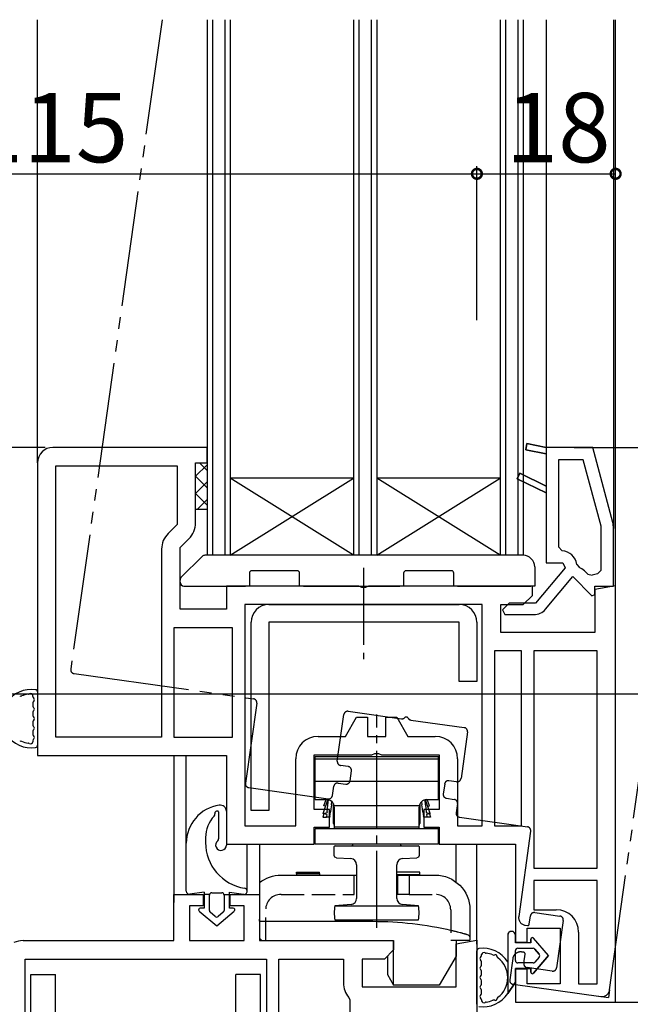
# Model space of a CAD drawing. Extents: x 0 to 1021, y 0 to 1603.
# Drawn here: x 213 to 292, y 1056 to 1183 of the extents above; entities that cross this region are included whole.
import ezdxf

# ---------------------------------------------------------------- set-up
doc = ezdxf.new("R2010")
doc.units = 0
for name, pattern in [('YCENTER_1', [13, 10, -1, 1, -1]), ('YDIVIDE_1', [15, 10, -1, 1, -1, 1, -1]), ('YHIDDEN_1', [4, 3, -1])]:
    doc.linetypes.add(name, pattern=pattern)
for name, color, linetype in [('YKK_11', 7, 'CONTINUOUS'), ('YKK_12', 2, 'CONTINUOUS'), ('YKK_13', 4, 'CONTINUOUS'), ('YKK_D', 6, 'CONTINUOUS')]:
    doc.layers.add(name, color=color, linetype=linetype)
doc.styles.get("Standard").update_dxf_attribs({"font": 'txt', "bigfont": 'BIGFONT'})

msp = doc.modelspace()

# ---------------------------------------------------------------- linework, layer by layer
at = {"layer": 'YKK_11', "color": 0, "linetype": 'ByBlock', "lineweight": 30, "ltscale": 0.5}
for p, q in [((278.67, 1127.47), (278.82, 1128.26)), ((278.82, 1128.26), (281.34, 1127.77)), ((281.34, 1126.95), (278.67, 1127.47)), ((281.34, 1126.95), (278.67, 1127.47)), ((281.34, 1127.77), (281.34, 1126.95)), ((277.57, 1123.71), (277.92, 1124.43)), ((277.92, 1124.43), (281.34, 1122.76)), ((281.34, 1121.87), (277.57, 1123.71)), ((281.34, 1121.87), (277.57, 1123.71)), ((281.34, 1122.76), (281.34, 1121.87))]:
    msp.add_line(p, q, dxfattribs=at)
at = {"layer": 'YKK_11', "color": 0, "linetype": 'ByBlock', "lineweight": -2, "ltscale": 0.5}
for p, q in [((278.82, 1128.26), (278.67, 1127.47)), ((281.34, 1127.77), (278.82, 1128.26)), ((237.34, 1127.77), (217.34, 1127.77)), ((237.34, 1125.77), (237.34, 1127.77)), ((278.67, 1127.47), (281.34, 1126.95)), ((287.36, 1127.77), (281.34, 1127.77)), ((281.34, 1126.95), (281.34, 1122.76)), ((289.97, 1118.02), (287.36, 1127.77)), ((215.34, 1125.77), (215.34, 1087.77)), ((235.84, 1117.97), (235.84, 1125.77)), ((235.84, 1125.77), (237.34, 1125.77)), ((282.94, 1126.17), (282.94, 1114.86)), ((286.13, 1126.17), (282.94, 1126.17)), ((282.94, 1126.17), (282.94, 1114.86)), ((288.44, 1117.56), (286.13, 1126.17)), ((217.74, 1090.17), (217.74, 1125.37)), ((217.74, 1125.37), (233.44, 1125.37)), ((217.74, 1090.17), (217.74, 1125.37)), ((233.44, 1125.37), (233.44, 1117.76)), ((277.92, 1124.43), (277.57, 1123.71)), ((281.34, 1122.76), (277.92, 1124.43)), ((277.57, 1123.71), (281.34, 1121.87)), ((281.34, 1121.87), (281.34, 1112.77)), ((233.44, 1117.76), (232.29, 1116.61)), ((288.44, 1111.86), (288.44, 1117.56)), ((290.04, 1109.77), (290.04, 1117.5)), ((233.84, 1114.77), (234.99, 1115.92)), ((231.44, 1114.56), (231.44, 1090.17)), ((233.84, 1106.77), (233.84, 1114.77)), ((282.94, 1114.86), (283.4, 1114.36)), ((283.79, 1112.15), (279.94, 1107.57)), ((281.34, 1112.77), (283.5, 1112.77)), ((283.5, 1112.77), (283.79, 1112.15)), ((285.31, 1112.59), (285.61, 1112.21)), ((286.3, 1111.75), (286.75, 1111.3)), ((287.98, 1111.36), (288.44, 1111.86)), ((281.24, 1106.78), (284.78, 1111)), ((284.78, 1111), (287.27, 1108.51)), ((286.75, 1111.3), (287.3, 1111.19)), ((257.02, 1109.77), (239.84, 1109.77)), ((239.84, 1109.77), (239.84, 1106.77)), ((257.41, 1109.58), (257.02, 1109.77)), ((257.88, 1109.58), (257.41, 1109.58)), ((258.27, 1109.77), (257.88, 1109.58)), ((279.54, 1109.77), (258.27, 1109.77)), ((279.54, 1108.57), (279.54, 1109.77)), ((290.34, 1109.82), (287.64, 1109.35)), ((287.64, 1108.67), (287.64, 1109.77)), ((287.64, 1109.77), (290.04, 1109.77)), ((287.64, 1109.35), (287.64, 1103.77)), ((290.34, 1055.77), (290.34, 1109.82)), ((278.34, 1107.37), (279.54, 1108.57)), ((287.27, 1108.51), (287.64, 1108.67)), ((239.84, 1106.77), (233.84, 1106.77)), ((273.04, 1107.37), (242.24, 1107.37)), ((242.24, 1107.37), (242.24, 1078.67)), ((273.04, 1107.37), (242.24, 1107.37)), ((273.04, 1078.67), (273.04, 1107.37)), ((275.44, 1103.77), (275.44, 1107.37)), ((275.44, 1107.37), (278.34, 1107.37)), ((276.53, 1107.57), (275.68, 1106.71)), ((275.68, 1106.71), (275.95, 1106.07)), ((279.94, 1107.57), (276.53, 1107.57)), ((275.95, 1106.07), (279.71, 1106.07)), ((233.04, 1104.37), (233.04, 1090.17)), ((240.64, 1104.37), (233.04, 1104.37)), ((233.04, 1104.37), (233.04, 1090.17)), ((240.64, 1090.17), (240.64, 1104.37)), ((287.64, 1103.77), (275.44, 1103.77)), ((278.14, 1101.37), (274.64, 1101.37)), ((274.64, 1101.37), (274.64, 1078.67)), ((278.14, 1078.67), (278.14, 1101.37)), ((278.14, 1078.67), (278.14, 1101.37)), ((279.74, 1101.37), (279.74, 1073.17)), ((287.94, 1101.37), (279.74, 1101.37)), ((279.74, 1101.37), (279.74, 1073.17)), ((287.94, 1073.17), (287.94, 1101.37)), ((255.3, 1090.27), (256.74, 1092.77)), ((256.74, 1092.77), (258.14, 1092.77)), ((258.14, 1092.77), (258.14, 1090.27)), ((260.54, 1090.27), (260.54, 1092.77)), ((260.54, 1092.77), (261.94, 1092.77)), ((261.94, 1092.77), (263.39, 1090.27)), ((231.44, 1090.17), (217.74, 1090.17)), ((233.04, 1090.17), (240.64, 1090.17)), ((251.74, 1090.27), (255.3, 1090.27)), ((258.14, 1090.27), (260.54, 1090.27)), ((263.39, 1090.27), (266.94, 1090.27)), ((215.34, 1087.77), (239.84, 1087.77)), ((239.84, 1087.77), (239.84, 1076.27)), ((248.84, 1078.67), (248.84, 1087.37)), ((251.24, 1080.77), (251.24, 1087.87)), ((251.24, 1087.87), (258.72, 1087.87)), ((258.72, 1087.87), (259.11, 1088.05)), ((259.11, 1088.05), (259.58, 1088.05)), ((259.58, 1088.05), (259.97, 1087.87)), ((259.97, 1087.87), (267.44, 1087.87)), ((267.44, 1087.87), (267.44, 1080.77)), ((269.84, 1087.37), (269.84, 1078.67)), ((253.24, 1080.77), (251.24, 1080.77)), ((253.24, 1078.47), (253.24, 1080.77)), ((267.44, 1080.77), (265.44, 1080.77)), ((265.44, 1080.77), (265.44, 1078.47)), ((242.24, 1078.67), (248.84, 1078.67)), ((251.24, 1076.27), (251.24, 1078.47)), ((251.24, 1078.47), (253.24, 1078.47)), ((265.44, 1078.47), (267.44, 1078.47)), ((267.44, 1078.47), (267.44, 1076.27)), ((269.84, 1078.67), (273.04, 1078.67)), ((274.64, 1078.67), (278.14, 1078.67)), ((239.84, 1076.27), (251.24, 1076.27)), ((267.44, 1076.27), (277.34, 1076.27)), ((277.34, 1076.27), (277.34, 1063.57)), ((279.74, 1073.17), (287.94, 1073.17)), ((287.94, 1071.57), (279.74, 1071.57)), ((279.74, 1071.57), (279.74, 1067.77)), ((287.94, 1058.17), (287.94, 1071.57)), ((287.94, 1058.17), (287.94, 1071.57)), ((233.04, 1063.77), (233.04, 1069.77)), ((233.04, 1069.77), (236.84, 1069.77)), ((236.84, 1069.77), (236.84, 1068.27)), ((240.34, 1068.27), (240.34, 1069.77)), ((240.34, 1069.77), (244.14, 1069.77)), ((244.14, 1069.77), (244.14, 1063.77)), ((236.84, 1068.27), (235.04, 1068.27)), ((235.04, 1068.27), (235.04, 1063.77)), ((242.14, 1068.27), (240.34, 1068.27)), ((242.14, 1063.77), (242.14, 1068.27)), ((279.74, 1067.77), (282.64, 1067.77)), ((278.84, 1063.57), (278.84, 1065.37)), ((278.84, 1065.37), (283.14, 1065.37)), ((283.14, 1065.37), (283.14, 1058.17)), ((285.54, 1064.87), (285.54, 1058.17)), ((213.46, 1063.77), (233.04, 1063.77)), ((235.04, 1063.77), (242.14, 1063.77)), ((244.14, 1063.77), (261.54, 1063.77)), ((261.54, 1063.77), (261.54, 1062.57)), ((269.64, 1063.35), (272.34, 1063.83)), ((269.64, 1057.77), (269.64, 1063.35)), ((272.34, 1063.83), (272.34, 1027.71)), ((277.34, 1063.57), (278.84, 1063.57)), ((261.54, 1062.57), (260.34, 1061.37)), ((213.74, 1030.17), (213.74, 1061.37)), ((213.74, 1061.37), (245.04, 1061.37)), ((245.04, 1061.37), (245.04, 1045.77)), ((246.64, 1045.77), (246.64, 1061.37)), ((246.64, 1061.37), (255.04, 1061.37)), ((255.04, 1061.37), (255.04, 1058.27)), ((260.34, 1061.37), (257.44, 1061.37)), ((257.44, 1061.37), (257.44, 1057.77)), ((278.84, 1060.07), (277.34, 1060.07)), ((277.34, 1060.07), (277.34, 1055.77)), ((278.84, 1058.17), (278.84, 1060.07)), ((283.14, 1058.17), (278.84, 1058.17)), ((285.54, 1058.17), (287.94, 1058.17)), ((257.44, 1057.77), (269.64, 1057.77)), ((255.72, 1056.4), (255.84, 1056.08)), ((255.84, 1056.08), (255.84, 1035.46)), ((255.84, 1056.08), (255.84, 1035.46)), ((277.34, 1055.77), (290.34, 1055.77))]:
    msp.add_line(p, q, dxfattribs=at)
for centre, radius, start, end in [((217.34, 1125.77), 2, 90, 180), ((288.04, 1117.5), 2, 360, 15), ((232.94, 1117.97), 2.9, 315, 360), ((234.34, 1114.56), 2.9, 135, 180), ((283.23, 1112.27), 2.1, 8.8749, 85.3908), ((284.81, 1110.26), 2.1, 45, 67.688), ((288.93, 1106.08), 5.36, 100.244, 107.7017), ((279.71, 1108.07), 2, 270, 320), ((251.74, 1087.37), 2.9, 90, 180), ((266.94, 1087.37), 2.9, 0, 90), ((282.64, 1064.87), 2.9, 0, 90), ((213.46, 1060.87), 2.9, 90, 114.0515), ((257.94, 1058.27), 2.9, 180, 220.1192)]:
    msp.add_arc(centre, radius, start, end, dxfattribs=at)
at = {"layer": 'YKK_12', "color": 2}
for p, q in [((215.34, 1125.77), (215.34, 1183.27)), ((281.34, 1183.27), (281.34, 1127.77)), ((290.04, 1183.27), (290.04, 1117.23)), ((290.34, 1109.47), (290.34, 1183.27)), ((233.04, 1087.77), (233.04, 1068.72)), ((234.64, 1076.4), (234.64, 1087.77)), ((242.54, 1070.17), (242.54, 1076.27)), ((244.14, 1076.27), (244.14, 1071.29)), ((269.64, 1071.37), (269.64, 1076.27)), ((272.34, 1063.31), (272.34, 1076.27))]:
    msp.add_line(p, q, dxfattribs=at)
at = {"layer": 'YKK_12', "color": 2, "linetype": 'YDIVIDE_1', "lineweight": -2, "ltscale": 1.5}
for p, q in [((231.5, 1183.27), (219.66, 1098.99)), ((289.54, 1057.36), (305.77, 1172.83)), ((220.08, 1098.42), (243.35, 1095.15)), ((243.78, 1094.59), (242.32, 1084.19)), ((254.23, 1087.06), (255.08, 1093.1)), ((255.65, 1093.53), (262.56, 1092.55)), ((263.79, 1092.38), (270.7, 1091.41)), ((271.13, 1090.85), (270.28, 1084.8)), ((255.65, 1086.36), (254.66, 1086.49)), ((255.89, 1084.5), (256.08, 1085.79)), ((242.74, 1083.62), (253.04, 1082.18)), ((253.61, 1082.6), (253.77, 1083.79)), ((254.34, 1084.22), (255.33, 1084.08)), ((268.16, 1084.09), (267.98, 1082.81)), ((269.71, 1084.38), (268.72, 1084.52)), ((268.4, 1082.24), (269.39, 1082.1)), ((269.82, 1081.54), (269.65, 1080.35)), ((270.08, 1079.78), (278.89, 1078.54)), ((279.31, 1077.98), (277.76, 1066.89)), ((279.13, 1065.89), (279.28, 1066.98)), ((279.85, 1067.4), (283.12, 1066.94)), ((278.61, 1065.76), (278.9, 1065.72)), ((283.54, 1066.38), (282.68, 1060.24)), ((278.42, 1062.25), (278.12, 1062.29)), ((278.42, 1060.84), (278.59, 1062.03)), ((276.99, 1061.44), (276.6, 1058.67)), ((282.11, 1059.81), (278.85, 1060.27)), ((277.03, 1058.11), (288.41, 1056.5)), ((289.54, 1057.36), (289.4, 1056.37)), ((288.17, 1056.54), (289.4, 1056.37))]:
    msp.add_line(p, q, dxfattribs=at)
at = {"layer": 'YKK_12', "color": 2, "linetype": 'Continuous', "ltscale": 0.5}
for p, q in [((237.34, 1183.27), (237.34, 1113.77)), ((238.04, 1183.27), (238.04, 1113.77)), ((239.64, 1183.27), (239.64, 1113.77)), ((240.34, 1183.27), (240.34, 1113.77)), ((256.34, 1183.27), (256.34, 1113.77)), ((257.04, 1183.27), (257.04, 1113.77)), ((258.64, 1183.27), (258.64, 1113.77)), ((259.34, 1183.27), (259.34, 1113.77)), ((275.34, 1183.27), (275.34, 1113.77)), ((276.04, 1183.27), (276.04, 1113.77)), ((277.64, 1183.27), (277.64, 1113.77)), ((278.34, 1183.27), (278.34, 1113.77)), ((278.34, 1113.77), (237.34, 1113.77))]:
    msp.add_line(p, q, dxfattribs=at)
at = {"layer": 'YKK_12', "color": 2, "linetype": 'Continuous'}
for p, q in [((256.34, 1123.77), (240.34, 1123.77)), ((256.34, 1113.77), (240.34, 1123.77)), ((240.34, 1113.77), (256.34, 1123.77)), ((275.34, 1123.77), (259.34, 1123.77)), ((275.34, 1113.77), (259.34, 1123.77)), ((259.34, 1113.77), (275.34, 1123.77))]:
    msp.add_line(p, q, dxfattribs=at)
at = {"layer": 'YKK_12', "color": 2, "linetype": 'YDIVIDE_1', "lineweight": -2, "ltscale": 1.5}
for centre, radius, start, end in [((220.15, 1098.92), 0.5, 172, 262), ((243.28, 1094.66), 0.5, 352, 82), ((255.58, 1093.03), 0.5, 82, 172), ((262.62, 1093.05), 0.5, 262, 313.3178), ((263.17, 1092.47), 0.3, 30.6822, 133.3178), ((263.86, 1092.88), 0.5, 210.6822, 262), ((270.63, 1090.91), 0.5, 352, 82), ((254.73, 1086.99), 0.5, 172, 262), ((255.58, 1085.86), 0.5, 352, 82), ((269.78, 1084.87), 0.5, 262, 352), ((242.81, 1084.12), 0.5, 172, 262), ((254.27, 1083.72), 0.5, 82, 172), ((255.4, 1084.57), 0.5, 262, 352), ((268.65, 1084.02), 0.5, 82, 172), ((253.11, 1082.67), 0.5, 262, 352), ((268.47, 1082.74), 0.5, 172, 262), ((269.32, 1081.61), 0.5, 352, 82), ((270.15, 1080.28), 0.5, 172, 262), ((278.82, 1078.05), 0.5, 352, 82), ((278.75, 1066.75), 1, 172, 262), ((279.78, 1066.91), 0.5, 82, 172), ((283.05, 1066.45), 0.5, 352, 82), ((278.93, 1065.92), 0.2, 262, 352), ((277.98, 1061.3), 1, 82, 172), ((278.39, 1062.05), 0.2, 352, 82), ((278.92, 1060.77), 0.5, 172, 262), ((282.18, 1060.31), 0.5, 262, 352), ((277.1, 1058.6), 0.5, 172, 262), ((288.55, 1057.5), 1, 262, 352)]:
    msp.add_arc(centre, radius, start, end, dxfattribs=at)
at = {"layer": 'YKK_13', "color": 4}
for p, q in [((237.34, 1124.77), (236.34, 1125.77)), ((235.84, 1124.02), (237.34, 1125.52)), ((237.34, 1122.52), (235.84, 1124.02)), ((235.84, 1121.78), (237.34, 1123.28)), ((237.34, 1120.28), (235.84, 1121.78)), ((236.08, 1119.77), (237.34, 1121.03)), ((235.84, 1119.77), (237.34, 1119.77)), ((245.34, 1107.37), (270.04, 1107.37)), ((243.04, 1080.67), (243.04, 1105.07)), ((270.04, 1105.07), (245.34, 1105.07)), ((245.34, 1105.07), (245.34, 1080.67)), ((270.04, 1097.37), (270.04, 1105.07)), ((272.34, 1105.07), (272.34, 1097.37)), ((272.34, 1097.37), (270.04, 1097.37)), ((214.74, 1095.43), (214.74, 1095.58)), ((215.34, 1096.03), (215.34, 1089.11)), ((214.74, 1094.63), (214.74, 1094.2)), ((214.74, 1093.4), (214.74, 1092.97)), ((214.74, 1092.17), (214.74, 1091.74)), ((214.74, 1090.94), (214.74, 1090.51)), ((214.74, 1089.71), (214.74, 1089.56)), ((251.34, 1082.07), (251.34, 1087.67)), ((251.34, 1087.67), (267.34, 1087.67)), ((251.34, 1087.37), (267.34, 1087.37)), ((267.34, 1082.07), (267.34, 1087.67)), ((251.34, 1084.47), (267.34, 1084.47)), ((251.34, 1082.07), (252.84, 1082.07)), ((252.39, 1080.27), (253.02, 1082.05)), ((252.5, 1081.27), (252.78, 1082.07)), ((252.72, 1081.2), (252.5, 1081.27)), ((253.01, 1082.05), (252.95, 1081.85)), ((252.95, 1080.86), (253.01, 1081.38)), ((253.01, 1081.38), (253.07, 1082.04)), ((253.47, 1081.38), (253.4, 1080.86)), ((253.47, 1081.38), (253.53, 1081.79)), ((253.74, 1080.6), (253.74, 1081.5)), ((264.94, 1081.27), (253.74, 1081.27)), ((253.84, 1081.07), (253.84, 1079.77)), ((264.84, 1079.77), (264.84, 1081.07)), ((264.94, 1081.5), (264.94, 1080.6)), ((265.16, 1081.79), (265.21, 1081.38)), ((265.29, 1080.86), (265.21, 1081.38)), ((265.68, 1081.38), (265.61, 1082.04)), ((266.29, 1080.27), (265.66, 1082.05)), ((265.67, 1082.05), (265.73, 1081.85)), ((265.68, 1081.38), (265.73, 1080.86)), ((265.84, 1082.07), (267.34, 1082.07)), ((266.19, 1081.27), (265.91, 1082.07)), ((265.96, 1081.2), (266.19, 1081.27)), ((238.84, 1080.49), (238.84, 1076.98)), ((239.84, 1080.55), (239.84, 1076.17)), ((245.34, 1080.67), (243.04, 1080.67)), ((252.48, 1080.24), (252.34, 1079.77)), ((252.34, 1079.77), (252.84, 1079.77)), ((252.39, 1080.27), (252.91, 1080.39)), ((252.88, 1080.12), (252.39, 1080.27)), ((252.84, 1079.77), (252.85, 1079.87)), ((253.25, 1079.77), (252.84, 1079.77)), ((252.88, 1080.12), (252.85, 1079.87)), ((252.92, 1080.49), (252.91, 1080.39)), ((252.92, 1080.49), (252.95, 1080.86)), ((253.26, 1079.87), (253.25, 1079.77)), ((253.26, 1079.87), (253.35, 1080.49)), ((253.4, 1080.86), (253.35, 1080.49)), ((253.74, 1079.89), (253.74, 1080.6)), ((253.74, 1079.38), (253.74, 1079.89)), ((253.84, 1079.77), (253.84, 1078.86)), ((264.84, 1078.86), (264.84, 1079.77)), ((264.94, 1080.6), (264.94, 1079.89)), ((264.94, 1079.89), (264.94, 1079.38)), ((265.34, 1080.49), (265.29, 1080.86)), ((265.34, 1080.49), (265.42, 1079.87)), ((265.44, 1079.77), (265.42, 1079.87)), ((265.84, 1079.77), (265.44, 1079.77)), ((265.73, 1080.86), (265.77, 1080.49)), ((265.77, 1080.49), (265.78, 1080.39)), ((265.78, 1080.39), (266.29, 1080.27)), ((266.29, 1080.27), (265.81, 1080.12)), ((265.81, 1080.12), (265.83, 1079.87)), ((265.83, 1079.87), (265.84, 1079.77)), ((266.34, 1079.77), (265.84, 1079.77)), ((266.2, 1080.24), (266.34, 1079.77)), ((253.74, 1079.07), (253.74, 1079.38)), ((253.74, 1078.97), (253.74, 1079.07)), ((253.84, 1078.86), (253.84, 1078.27)), ((264.84, 1078.47), (253.84, 1078.47)), ((264.84, 1078.27), (264.84, 1078.86)), ((264.94, 1079.38), (264.94, 1079.07)), ((264.94, 1079.07), (264.94, 1078.97)), ((251.34, 1076.27), (251.34, 1078.27)), ((267.34, 1078.27), (251.34, 1078.27)), ((267.34, 1076.27), (267.34, 1078.27)), ((267.34, 1076.27), (251.34, 1076.27)), ((253.84, 1074.85), (253.84, 1075.97)), ((253.94, 1076.07), (264.74, 1076.07)), ((259.44, 1076.07), (264.64, 1076.07)), ((264.84, 1075.97), (264.84, 1074.85)), ((253.92, 1074.6), (253.84, 1074.8)), ((254.13, 1074.5), (253.92, 1074.6)), ((264.76, 1074.6), (264.56, 1074.5)), ((264.84, 1074.8), (264.76, 1074.6)), ((264.84, 1074.85), (264.84, 1074.8)), ((254.13, 1074.5), (255.98, 1074.41)), ((254.13, 1074.5), (254.13, 1074.5)), ((256.74, 1073.61), (256.74, 1069.25)), ((261.94, 1069.25), (261.94, 1073.61)), ((262.7, 1074.41), (264.56, 1074.5)), ((256.01, 1068.45), (253.92, 1068.27)), ((253.92, 1068.27), (254.02, 1068.27)), ((254.02, 1068.27), (254.33, 1068.27)), ((254.33, 1068.27), (254.83, 1068.27)), ((254.83, 1068.27), (255.51, 1068.27)), ((255.51, 1068.27), (256.33, 1068.27)), ((256.33, 1068.27), (257.27, 1068.27)), ((257.27, 1068.27), (258.28, 1068.27)), ((258.28, 1068.27), (259.34, 1068.27)), ((259.34, 1068.27), (260.4, 1068.27)), ((260.4, 1068.27), (261.42, 1068.27)), ((261.42, 1068.27), (262.36, 1068.27)), ((262.36, 1068.27), (263.18, 1068.27)), ((264.77, 1068.27), (262.67, 1068.45)), ((263.18, 1068.27), (263.85, 1068.27)), ((263.85, 1068.27), (264.36, 1068.27)), ((264.36, 1068.27), (264.66, 1068.27)), ((264.66, 1068.27), (264.77, 1068.27)), ((253.92, 1066.47), (254.02, 1066.47)), ((254.02, 1066.47), (254.33, 1066.47)), ((254.33, 1066.47), (254.83, 1066.47)), ((254.83, 1066.47), (255.51, 1066.47)), ((255.51, 1066.47), (256.33, 1066.47)), ((256.33, 1066.47), (257.27, 1066.47)), ((257.27, 1066.47), (258.28, 1066.47)), ((258.28, 1066.47), (259.34, 1066.47)), ((259.34, 1066.47), (260.4, 1066.47)), ((260.4, 1066.47), (261.42, 1066.47)), ((261.42, 1066.47), (262.36, 1066.47)), ((262.36, 1066.47), (263.18, 1066.47)), ((263.18, 1066.47), (263.85, 1066.47)), ((263.85, 1066.47), (264.36, 1066.47)), ((264.36, 1066.47), (264.66, 1066.47)), ((264.66, 1066.47), (264.77, 1066.47)), ((272.34, 1055.5), (272.34, 1062.43)), ((272.94, 1061.83), (272.94, 1061.97)), ((272.94, 1060.6), (272.94, 1061.03)), ((214.49, 1033.37), (214.49, 1059.37)), ((214.49, 1059.37), (217.69, 1059.37)), ((217.69, 1033.37), (217.69, 1059.37)), ((241.09, 1033.37), (241.09, 1059.37)), ((244.29, 1059.37), (241.09, 1059.37)), ((244.29, 1033.37), (244.29, 1059.37)), ((272.94, 1059.37), (272.94, 1059.8)), ((272.94, 1058.13), (272.94, 1058.57)), ((272.94, 1056.9), (272.94, 1057.33)), ((272.94, 1056.1), (272.94, 1055.96))]:
    msp.add_line(p, q, dxfattribs=at)
at = {"layer": 'YKK_13', "color": 4, "linetype": 'Continuous'}
for p, q in [((233.99, 1110.91), (236.7, 1113.62)), ((278.34, 1113.77), (237.05, 1113.77)), ((249.04, 1111.77), (243.14, 1111.77)), ((269.04, 1111.77), (263.14, 1111.77)), ((279.84, 1112.27), (279.84, 1109.77)), ((279.84, 1112.2), (279.84, 1112.12)), ((233.84, 1110.27), (233.84, 1110.56)), ((242.84, 1111.47), (242.84, 1109.77)), ((249.34, 1109.77), (249.34, 1111.47)), ((262.84, 1111.47), (262.84, 1109.77)), ((269.34, 1109.77), (269.34, 1111.47)), ((234.34, 1109.77), (242.34, 1109.77)), ((242.84, 1109.77), (242.34, 1109.77)), ((249.84, 1109.77), (249.34, 1109.77)), ((249.84, 1109.77), (262.34, 1109.77)), ((262.84, 1109.77), (262.34, 1109.77)), ((269.84, 1109.77), (269.34, 1109.77)), ((269.84, 1109.77), (279.34, 1109.77)), ((279.84, 1109.77), (279.34, 1109.77)), ((246.94, 1072.27), (247.44, 1072.27)), ((247.44, 1072.27), (256.74, 1072.27)), ((248.94, 1072.67), (251.94, 1072.67)), ((248.94, 1072.47), (248.94, 1072.67)), ((248.94, 1072.47), (251.94, 1072.47)), ((248.94, 1072.47), (248.94, 1072.27)), ((251.94, 1072.47), (251.94, 1072.67)), ((251.94, 1072.47), (251.94, 1072.27)), ((264.94, 1072.67), (261.94, 1072.67)), ((261.94, 1072.32), (261.94, 1072.67)), ((264.94, 1072.32), (261.94, 1072.32)), ((261.94, 1072.32), (261.94, 1072.27)), ((261.94, 1072.27), (266.94, 1072.27)), ((264.94, 1072.32), (264.94, 1072.67)), ((264.94, 1072.32), (264.94, 1072.27)), ((244.14, 1071.03), (244.14, 1066.57)), ((271.44, 1067.77), (271.44, 1064.72)), ((244.14, 1066.27), (244.14, 1066.57)), ((244.14, 1066.27), (244.14, 1065.77)), ((244.14, 1066.27), (258.84, 1066.27)), ((244.14, 1065.77), (244.14, 1064.07)), ((244.14, 1064.07), (244.44, 1063.77)), ((244.14, 1064.07), (244.14, 1063.77)), ((244.44, 1063.77), (244.14, 1063.77)), ((244.44, 1063.77), (261.54, 1063.77)), ((261.54, 1057.97), (261.54, 1063.77)), ((269.64, 1063.77), (269.64, 1061.77)), ((271.44, 1063.77), (269.64, 1063.77)), ((271.44, 1064.09), (271.44, 1063.77)), ((260.74, 1061.77), (260.74, 1059.36)), ((269.64, 1061.77), (267.45, 1057.97)), ((260.74, 1059.36), (261.54, 1057.97)), ((267.45, 1057.97), (261.54, 1057.97))]:
    msp.add_line(p, q, dxfattribs=at)
at = {"layer": 'YKK_13', "color": 4, "linetype": 'YCENTER_1'}
for p, q in [((257.64, 1112.13), (257.64, 1100.3)), ((259.34, 1065.41), (259.34, 1093.09))]:
    msp.add_line(p, q, dxfattribs=at)
at = {"layer": 'YKK_13', "color": 4, "linetype": 'ByBlock', "lineweight": -2}
for p, q in [((237.14, 1077.15), (237.14, 1076.49)), ((234.64, 1070.17), (234.64, 1076.4)), ((236.94, 1070.07), (235.11, 1069.78)), ((236.94, 1070.07), (236.94, 1067.97)), ((237.66, 1069.77), (236.94, 1069.77)), ((237.64, 1067.67), (237.64, 1069.67)), ((237.94, 1069.97), (239.24, 1069.97)), ((239.52, 1069.77), (240.24, 1069.77)), ((239.54, 1069.67), (239.54, 1067.67)), ((240.24, 1067.97), (240.24, 1070.07)), ((240.24, 1070.07), (242.08, 1069.78)), ((236.31, 1067.61), (238.59, 1065.67)), ((236.94, 1067.97), (236.44, 1067.97)), ((238.4, 1066.89), (237.75, 1067.44)), ((238.59, 1065.67), (240.87, 1067.61)), ((239.44, 1067.44), (238.79, 1066.89)), ((240.74, 1067.97), (240.24, 1067.97)), ((276.34, 1064.47), (276.34, 1056.92)), ((277.34, 1063.47), (277.34, 1064.47)), ((277.34, 1063.47), (277.34, 1064.47)), ((279.34, 1063.47), (277.34, 1063.47)), ((279.34, 1063.47), (277.34, 1063.47)), ((279.34, 1063.96), (279.34, 1063.47)), ((279.34, 1063.47), (279.34, 1063.96)), ((281.64, 1061.82), (279.7, 1064.1)), ((281.64, 1061.82), (279.7, 1064.1)), ((277.34, 1061.17), (277.34, 1062.47)), ((277.34, 1061.17), (277.34, 1062.47)), ((277.64, 1062.77), (279.64, 1062.77)), ((277.64, 1062.77), (279.64, 1062.77)), ((279.7, 1059.54), (281.64, 1061.82)), ((281.64, 1061.82), (279.7, 1059.54)), ((279.87, 1062.66), (280.42, 1062.01)), ((280.42, 1062.01), (279.87, 1062.66)), ((279.64, 1060.87), (277.64, 1060.87)), ((279.64, 1060.87), (277.64, 1060.87)), ((280.42, 1061.62), (279.87, 1060.97)), ((280.42, 1061.62), (279.87, 1060.97)), ((277.34, 1060.17), (279.34, 1060.17)), ((277.34, 1058.37), (277.34, 1060.17)), ((279.34, 1060.17), (277.34, 1060.17)), ((277.34, 1058.37), (277.34, 1060.17)), ((279.34, 1060.17), (279.34, 1059.67)), ((279.34, 1059.67), (279.34, 1060.17)), ((276.34, 1056.92), (277.34, 1058.37)), ((277.34, 1058.37), (276.34, 1056.92))]:
    msp.add_line(p, q, dxfattribs=at)
at = {"layer": 'YKK_13', "color": 4, "linetype": 'YHIDDEN_1'}
for p, q in [((256.44, 1069.77), (256.44, 1072.27)), ((262.04, 1069.77), (262.04, 1072.27)), ((262.04, 1072.27), (262.04, 1069.77)), ((263.54, 1072.27), (263.54, 1069.77)), ((246.94, 1069.77), (256.44, 1069.77)), ((263.54, 1069.77), (262.04, 1069.77)), ((263.54, 1069.77), (266.94, 1069.77)), ((244.94, 1063.77), (244.94, 1067.77)), ((268.94, 1067.77), (268.94, 1063.77)), ((269.64, 1063.77), (268.94, 1063.77))]:
    msp.add_line(p, q, dxfattribs=at)
at = {"layer": 'YKK_13', "color": 4, "linetype": 'Continuous'}
for centre, radius, start, end in [((237.05, 1113.27), 0.5, 90, 135), ((278.34, 1112.27), 1.5, 0, 90), ((243.14, 1111.47), 0.3, 90, 180), ((249.04, 1111.47), 0.3, 0, 90), ((263.14, 1111.47), 0.3, 90, 180), ((269.04, 1111.47), 0.3, 0, 90), ((234.34, 1110.56), 0.5, 135, 180), ((234.34, 1110.27), 0.5, 180, 270)]:
    msp.add_arc(centre, radius, start, end, dxfattribs=at)
at = {"layer": 'YKK_13', "color": 4}
for centre, radius, start, end in [((245.34, 1105.07), 2.3, 90, 180), ((270.04, 1105.07), 2.3, 360, 90), ((215.04, 1096.03), 0.3, 0, 79.8807), ((214.44, 1095.53), 0.308, 10.0113, 120.5164), ((215.04, 1095.43), 0.3, 180, 233.1301), ((214.74, 1095.03), 0.2, 306.8699, 53.1301), ((215.04, 1095.43), 0.3, 0, 0.005), ((215.04, 1094.63), 0.3, 126.8699, 180), ((215.04, 1094.2), 0.3, 180, 233.1301), ((214.74, 1093.8), 0.2, 306.8699, 53.1301), ((215.04, 1093.4), 0.3, 126.8699, 180), ((215.04, 1092.97), 0.3, 180, 233.1301), ((214.74, 1092.57), 0.2, 306.8699, 53.1301), ((215.04, 1092.17), 0.3, 126.8699, 180), ((215.04, 1091.74), 0.3, 180, 233.1301), ((215.04, 1090.94), 0.3, 126.8699, 180), ((214.74, 1091.34), 0.2, 306.8699, 53.1301), ((215.04, 1090.51), 0.3, 180, 233.1301), ((215.04, 1089.71), 0.3, 126.8699, 180), ((214.74, 1090.11), 0.2, 306.8699, 53.1301), ((214.44, 1089.62), 0.308, 239.4836, 349.9887), ((215.04, 1089.11), 0.3, 280.1193, 0), ((252.84, 1081.07), 1, 360, 90), ((265.84, 1081.07), 1, 90, 180), ((254.44, 1078.97), 0.7, 180, 211.0036), ((264.24, 1078.97), 0.7, 328.9964, 360), ((253.94, 1075.97), 0.1, 89.9997, 179.9997), ((255.99, 1076.37), 0.3, 270.0001, 340.5276), ((262.69, 1076.37), 0.3, 199.4724, 270.0001), ((264.74, 1075.97), 0.1, 0.0003, 89.9997), ((255.94, 1073.61), 0.8, 0, 87), ((262.74, 1073.61), 0.8, 93, 180), ((259.34, 1067.37), 5.5, 170.582, 189.418), ((255.94, 1069.25), 0.8, 275, 360), ((262.74, 1069.25), 0.8, 180, 265), ((259.34, 1067.37), 5.5, 350.582, 9.418), ((272.64, 1062.43), 0.3, 100.1193, 180), ((272.64, 1061.83), 0.3, 306.8699, 0), ((273.25, 1061.92), 0.308, 59.4836, 169.9887), ((272.94, 1061.43), 0.2, 126.8699, 233.1301), ((272.64, 1061.03), 0.3, 0, 53.1301), ((272.64, 1060.6), 0.3, 306.8699, 0), ((272.94, 1060.2), 0.2, 126.8699, 233.1301), ((272.64, 1059.8), 0.3, 0, 53.1301), ((272.64, 1059.37), 0.3, 306.8699, 0), ((272.94, 1058.97), 0.2, 126.8699, 233.1301), ((272.64, 1058.57), 0.3, 0, 53.1301), ((272.64, 1058.13), 0.3, 306.8699, 360), ((272.94, 1057.73), 0.2, 126.8699, 233.1301), ((272.94, 1056.5), 0.2, 126.8699, 233.1301), ((272.64, 1057.33), 0.3, 0, 53.1301), ((272.64, 1056.9), 0.3, 306.8699, 360), ((272.64, 1056.1), 0.3, 360, 53.1301), ((273.25, 1056.01), 0.308, 190.0113, 300.5164)]:
    msp.add_arc(centre, radius, start, end, dxfattribs=at)
at = {"layer": 'YKK_13', "color": 4, "linetype": 'ByBlock', "lineweight": -2}
for centre, radius, start, end in [((214.54, 1092.57), 3.8, 81.6356, 147.3631), ((213.17, 1095.79), 0.3, 243.367, 293.1478), ((214.54, 1092.57), 3.2, 96.8522, 113.1478), ((214.12, 1096.05), 0.3, 276.8522, 301.7426), ((214.54, 1092.57), 3.8, 212.6369, 278.3644), ((213.17, 1089.35), 0.3, 66.8522, 116.633), ((214.54, 1092.57), 3.2, 246.8522, 263.1478), ((214.12, 1089.1), 0.3, 58.2574, 83.1478), ((239.64, 1076.4), 5, 98.2123, 180), ((241.14, 1077.15), 4, 135.8655, 180), ((238.06, 1080.14), 0.3, 315.8655, 12.3388), ((238.64, 1080.27), 0.3, 48.1835, 192.3388), ((243.14, 1076.49), 6, 180, 261.0101), ((239.14, 1076.17), 0.7, 126.842, 359.9721), ((238.54, 1076.97), 0.3, 306.842, 2.8307), ((235.04, 1070.17), 0.4, 180, 279.1741), ((237.94, 1069.67), 0.3, 90, 180), ((239.24, 1069.67), 0.3, 0, 90), ((242.14, 1070.17), 0.4, 260.8259, 81.0101), ((236.44, 1067.77), 0.202, 90, 229.5362), ((237.94, 1067.67), 0.3, 180, 229.5362), ((238.59, 1067.12), 0.3, 229.5362, 310.4638), ((239.24, 1067.67), 0.3, 310.4638, 0), ((240.74, 1067.77), 0.202, 310.4638, 90), ((276.84, 1064.47), 0.5, 0.1146, 179.8854), ((276.84, 1064.47), 0.5, 360, 180.1146), ((276.84, 1064.47), 0.5, 0, 0.1147), ((279.54, 1063.96), 0.202, 40.4638, 180), ((279.54, 1063.96), 0.202, 40.4638, 180), ((273.14, 1058.97), 3.8, 32.6369, 98.3644), ((273.56, 1062.44), 0.3, 238.2574, 263.1478), ((273.14, 1058.97), 3.2, 66.8522, 83.1478), ((274.52, 1062.18), 0.3, 246.8522, 296.633), ((274.74, 1061.74), 0.2, 3.367, 116.633), ((277.64, 1062.47), 0.3, 90, 180), ((277.64, 1062.47), 0.3, 90, 180), ((279.64, 1062.47), 0.3, 40.4638, 90), ((279.64, 1062.47), 0.3, 40.4638, 90), ((280.2, 1061.82), 0.3, 319.5362, 40.4638), ((280.2, 1061.82), 0.3, 319.5362, 40.4638), ((275.24, 1061.77), 0.3, 183.367, 233.1478), ((273.14, 1058.97), 3.2, 306.8522, 53.1478), ((277.64, 1061.17), 0.3, 180, 270), ((277.64, 1061.17), 0.3, 180, 270), ((279.64, 1061.17), 0.3, 270, 319.5362), ((279.64, 1061.17), 0.3, 270, 319.5362), ((279.54, 1059.67), 0.202, 180, 319.5362), ((279.54, 1059.67), 0.202, 180, 319.5362), ((273.14, 1058.97), 3.8, 261.6356, 327.3631), ((273.56, 1055.49), 0.3, 96.8522, 121.7426), ((273.14, 1058.97), 3.2, 276.8522, 293.1478), ((274.52, 1055.75), 0.3, 63.367, 113.1478), ((274.74, 1056.2), 0.2, 243.367, 356.633), ((275.24, 1056.17), 0.3, 126.8522, 176.633)]:
    msp.add_arc(centre, radius, start, end, dxfattribs=at)
at = {"layer": 'YKK_13', "color": 4, "lineweight": -2}
msp.add_arc((239.04, 1080.55), 0.8, 0, 98.2123, dxfattribs=at)
at = {"layer": 'YKK_13', "color": 4, "linetype": 'Continuous', "extrusion": (0, 0, -1)}
for centre, start, end in [((-246.94, 1067.77), 51.5214, 90), ((-266.94, 1067.77), 90, 180)]:
    msp.add_arc(centre, 4.5, start, end, dxfattribs=at)
at = {"layer": 'YKK_13', "color": 4, "linetype": 'YHIDDEN_1'}
for centre, start, end in [((246.94, 1067.77), 90, 180), ((266.94, 1067.77), 0, 90)]:
    msp.add_arc(centre, 2, start, end, dxfattribs=at)
at = {"layer": 'YKK_13', "color": 4, "linetype": 'Continuous', "extrusion": (-1.4e-15, 0, -1)}
for centre, radius, start, end in [((-258.84, 1021.27), 45, 90, 103.1185), ((-270.94, 1064.09), 0.5, 105.778, 180)]:
    msp.add_arc(centre, radius, start, end, dxfattribs=at)
at = {"layer": 'YKK_13', "color": 4, "linetype": 'Continuous'}
for points, knots in [([(244.14, 1071.29), (244.14, 1071.22), (244.14, 1071.15), (244.14, 1071.07), (244.14, 1071.07), (244.14, 1071.07), (244.14, 1071.07), (244.14, 1071.06), (244.14, 1071.04), (244.14, 1071.03)], [0, 0, 0, 0, 1, 1, 1, 1.002308, 1.002308, 1.002308, 1.208424, 1.208424, 1.208424, 1.208424]), ([(269.06, 1065.1), (269.19, 1065.07), (269.32, 1065.03), (269.51, 1064.99), (269.57, 1064.97), (269.66, 1064.95), (269.69, 1064.94), (269.76, 1064.93), (269.79, 1064.92), (269.94, 1064.88), (270.05, 1064.85), (270.22, 1064.81), (270.27, 1064.8), (270.35, 1064.77), (270.37, 1064.77), (270.42, 1064.75), (270.45, 1064.75), (270.57, 1064.72), (270.65, 1064.69), (270.74, 1064.67), (270.76, 1064.66), (270.8, 1064.65), (270.81, 1064.65), (270.86, 1064.64), (270.92, 1064.62), (270.99, 1064.6), (271.02, 1064.59), (271.04, 1064.58), (271.05, 1064.58), (271.06, 1064.58), (271.06, 1064.58), (271.07, 1064.58), (271.08, 1064.58), (271.08, 1064.58)], [0, 0, 0, 0, 0.125, 0.125, 0.1875, 0.1875, 0.21875, 0.21875, 0.25, 0.25, 0.375, 0.375, 0.4375, 0.4375, 0.46875, 0.46875, 0.5, 0.5, 0.625, 0.625, 0.65625, 0.65625, 0.6875, 0.6875, 0.75, 0.8125, 0.875, 0.875, 0.90625, 0.90625, 0.9375, 0.9375, 1, 1, 1, 1]), ([(271.44, 1064.72), (271.44, 1064.69), (271.44, 1064.66), (271.44, 1064.6), (271.44, 1064.57), (271.44, 1064.53), (271.44, 1064.52), (271.44, 1064.49), (271.44, 1064.45), (271.44, 1064.41), (271.44, 1064.36), (271.44, 1064.33), (271.44, 1064.28), (271.44, 1064.26), (271.44, 1064.21), (271.44, 1064.18), (271.44, 1064.14), (271.44, 1064.12), (271.44, 1064.11), (271.44, 1064.09)], [0, 0, 0, 0, 0.125, 0.125, 0.25, 0.25, 0.3125, 0.3125, 0.375, 0.5, 0.5, 0.625, 0.625, 0.75, 0.75, 0.875, 0.9375, 0.9375, 1, 1, 1, 1])]:
    msp.add_open_spline(points, degree=3, knots=knots, dxfattribs=at)
at = {"layer": 'YKK_D'}
for p, q in [((272.34, 1144.27), (272.34, 1164.27)), ((272.34, 1144.27), (272.34, 1164.27)), ((290.34, 1144.27), (290.34, 1164.27)), ((157.34, 1163.27), (272.34, 1163.27)), ((272.34, 1163.27), (290.34, 1163.27)), ((216.34, 1127.77), (76.34, 1127.77)), ((284.98, 1127.77), (480.34, 1127.77)), ((210.24, 1095.77), (460.34, 1095.77)), ((290.34, 1055.77), (480.34, 1055.77))]:
    msp.add_line(p, q, dxfattribs=at)
at = {"layer": 'YKK_D', "linetype": 'ByBlock', "const_width": 1.27}
for points in [[(272.18, 1163.27, 1), (272.5, 1163.27, 1)], [(272.5, 1163.27, 1), (272.18, 1163.27, 1)], [(290.18, 1163.27, 1), (290.5, 1163.27, 1)]]:
    msp.add_lwpolyline(points, format="xyb", close=True, dxfattribs=at)

# ---------------------------------------------------------------- texts
at = {"layer": 'YKK_D'}
for s, p in [('115', (206.68, 1164.77)), ('18', (276.06, 1164.77))]:
    msp.add_text(s, height=9, dxfattribs=at).set_placement(p)

doc.saveas('drawing.dxf')
